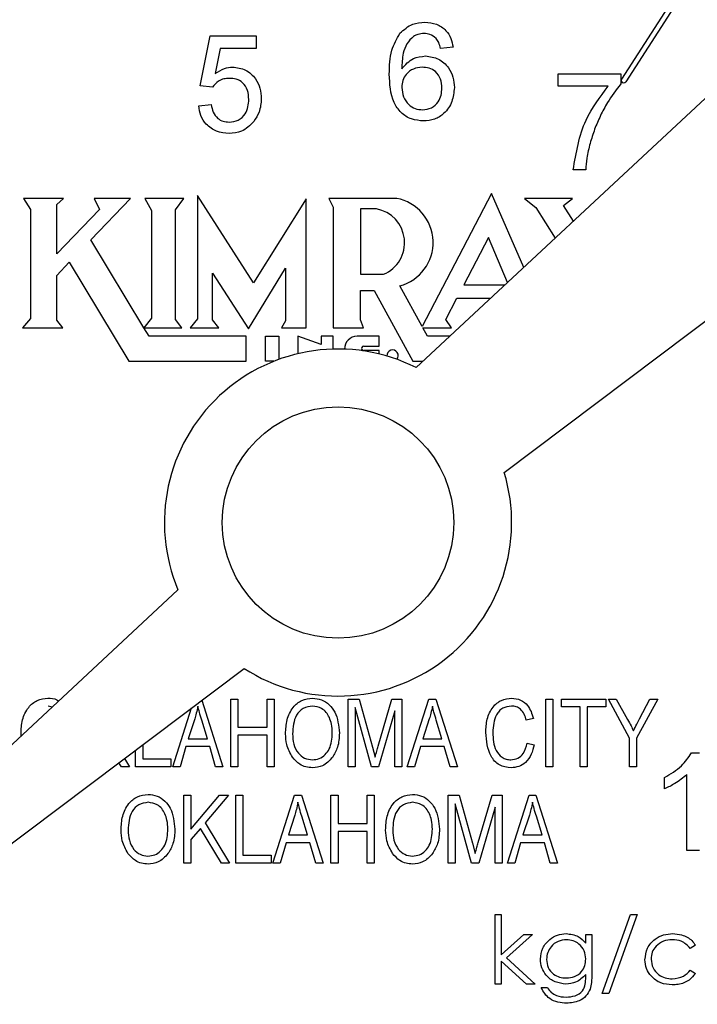
# Model space of a CAD drawing. Units: inches. Extents: x 0.5 to 30.5, y 0.5 to 21.
# Drawn here: x 12.9 to 13.1, y 9.9 to 10.1 of the extents above; entities that cross this region are included whole.
import ezdxf

# ---------------------------------------------------------------- set-up
doc = ezdxf.new("R2010")
doc.units = ezdxf.units.IN
doc.header["$MEASUREMENT"] = 0

msp = doc.modelspace()

# ---------------------------------------------------------------- linework, layer by layer
at = {"color": 7, "linetype": 'Continuous', "lineweight": 30}
for p, q in [((13.0472987417, 10.1434676994), (13.031662789, 10.1192433392)), ((13.0484189687, 10.1427445433), (13.0327831138, 10.1185205742)), ((12.9178533126, 10.1173977072), (12.9205541969, 10.1309018356)), ((12.9205541969, 10.1309018356), (12.9330456526, 10.1309018356)), ((12.9330456526, 10.1309018356), (12.9330456526, 10.1275258035)), ((12.9233130628, 10.1275258035), (12.9219731317, 10.1207049046)), ((12.9330456526, 10.1275258035), (12.9233130628, 10.1275258035)), ((12.9861849143, 10.12782852), (12.9828088822, 10.1274909951)), ((13.0656335254, 10.124628877), (12.9762531535, 10.041280151)), ((13.0145639998, 10.1206806559), (13.0314443559, 10.1206806559)), ((13.0145639998, 10.1173046238), (13.0145639998, 10.1206806559)), ((13.0314443559, 10.1206806559), (13.0314443559, 10.1179479942)), ((12.9212293447, 10.1170597911), (12.9178533126, 10.1173977072)), ((13.0280683238, 10.1173046238), (13.0145639998, 10.1173046238)), ((12.9175156898, 10.1119957429), (12.9208917219, 10.1123332679)), ((13.0219914073, 10.094684974), (13.0186152775, 10.094684974)), ((12.9965905008, 10.0883607804), (12.9778038911, 10.0524212134)), ((13.0052759027, 10.0683443361), (12.9965905008, 10.0883607804)), ((12.9999968437, 10.012983589), (13.1010955513, 10.0891668511)), ((12.8702241561, 10.0870036405), (12.8720766325, 10.084014804)), ((12.8810011961, 10.0870036405), (12.8702241561, 10.0870036405)), ((12.8791627018, 10.0853699883), (12.8810011961, 10.0870036405)), ((12.8884044528, 10.0758320718), (12.8991143202, 10.0870036405)), ((12.8892416164, 10.0870036405), (12.8906922308, 10.0840374881)), ((12.8991143202, 10.0870036405), (12.8892416164, 10.0870036405)), ((12.9029351382, 10.0870036405), (12.9047931879, 10.0836952699)), ((12.9134478879, 10.0870036405), (12.9029351382, 10.0870036405)), ((12.9112761708, 10.0839447959), (12.9134478879, 10.0870036405)), ((12.9171561651, 10.0877420498), (12.9171561651, 10.0544326746)), ((12.9323385319, 10.0641989973), (12.9171561651, 10.0877420498)), ((12.9465558432, 10.0869148593), (12.9323385319, 10.0641989973)), ((12.9465558432, 10.0520371467), (12.9465558432, 10.0869148593)), ((12.9526439062, 10.0870036405), (12.9537926841, 10.0846523077)), ((12.9709608946, 10.0870036405), (12.9526439062, 10.0870036405)), ((13.0054737048, 10.0870036405), (13.0085553314, 10.0845678287)), ((13.018442115, 10.0870036405), (13.0054737048, 10.0870036405)), ((13.0160191119, 10.0850488898), (13.018442115, 10.0870036405)), ((12.8720766325, 10.084014804), (12.8720766325, 10.0545902905)), ((12.8791627018, 10.0720105693), (12.8791627018, 10.0853699883)), ((12.8906922308, 10.0840374881), (12.8791627018, 10.0720105693)), ((12.9047931879, 10.0836952699), (12.9047931879, 10.0546333123)), ((12.9112761708, 10.0542539389), (12.9112761708, 10.0839447959)), ((12.9537926841, 10.0846523077), (12.9537926841, 10.0520371467)), ((12.9654611537, 10.0841399581), (12.9611802965, 10.0841399581)), ((12.9611802965, 10.0841399581), (12.9611802965, 10.0665061351)), ((13.0085553314, 10.0845678287), (13.0137549958, 10.0762513381)), ((13.0186598636, 10.0808249386), (13.0160191119, 10.0850488898)), ((12.9027152386, 10.0520641331), (12.8884044528, 10.0758320718)), ((12.9957832568, 10.0764797443), (12.9890728454, 10.0636424526)), ((13.0009025487, 10.0642662676), (12.9957832568, 10.0764797443)), ((12.8791627018, 10.0661916854), (12.8825641558, 10.0697398044)), ((12.8825641558, 10.0697398044), (12.8986679698, 10.0429939801)), ((12.9309681922, 10.0517567233), (12.9409773921, 10.068186329)), ((12.9409773921, 10.068186329), (12.9409773921, 10.0539383158)), ((12.8791627018, 10.0541330869), (12.8791627018, 10.0661916854)), ((12.9212269003, 10.06675879), (12.9309681922, 10.0517567233)), ((12.9212269003, 10.0542304725), (12.9212269003, 10.06675879)), ((12.9611802965, 10.0665061351), (12.9673836382, 10.0665061351)), ((12.9611802965, 10.0541991839), (12.9611802965, 10.0621351278)), ((12.9611802965, 10.0621351278), (12.9648351876, 10.0621351278)), ((12.9648351876, 10.0621351278), (12.9753235909, 10.0429939801)), ((12.9778038911, 10.0524212134), (12.971807836, 10.0633639847)), ((12.9890728454, 10.0636424526), (13.0002337565, 10.0636424526)), ((12.9841955506, 10.0543118226), (12.9871820406, 10.0600251078)), ((12.9871820406, 10.0600251078), (12.9963547613, 10.0600251078)), ((12.8720766325, 10.0545902905), (12.8699257418, 10.0520371467)), ((12.8807893141, 10.0520371467), (12.8791627018, 10.0541330869)), ((12.9047931879, 10.0546333123), (12.9027152386, 10.0520641331)), ((12.9129284006, 10.0520371467), (12.9112761708, 10.0542539389)), ((12.9171561651, 10.0544326746), (12.915212072, 10.0520371467)), ((12.9228928188, 10.0520371467), (12.9212269003, 10.0542304725)), ((12.9409773921, 10.0539383158), (12.9398248988, 10.0520371467)), ((12.9620364288, 10.0520371467), (12.9611802965, 10.0541991839)), ((12.9857571415, 10.0520371467), (12.9841955506, 10.0543118226)), ((12.8699257418, 10.0520371467), (12.8807893141, 10.0520371467)), ((12.9027314695, 10.0520371467), (12.9129284006, 10.0520371467)), ((12.904092716, 10.0497761595), (12.9027314695, 10.0520371467)), ((12.915212072, 10.0520371467), (12.9228928188, 10.0520371467)), ((12.9398248988, 10.0520371467), (12.9465558432, 10.0520371467)), ((12.9537926841, 10.0520371467), (12.9620364288, 10.0520371467)), ((12.9792531366, 10.0497761595), (12.9780144043, 10.0520371467)), ((12.9780144043, 10.0520371467), (12.9857571415, 10.0520371467)), ((12.9302729024, 10.0497761595), (12.904092716, 10.0497761595)), ((12.9302729024, 10.0429939801), (12.9302729024, 10.0497761595)), ((12.9355636947, 10.0429939801), (12.9355636947, 10.0497761595)), ((12.9355636947, 10.0497761595), (12.9391728263, 10.0497761595)), ((12.9391728263, 10.0497761595), (12.9391728263, 10.0435168896)), ((12.9442256301, 10.0497761595), (12.9442256301, 10.0450296899)), ((12.9505292907, 10.0475085235), (12.9442256301, 10.0497761595)), ((12.9505292907, 10.0497761595), (12.9505292907, 10.0475085235)), ((12.9537926841, 10.0497761595), (12.9505292907, 10.0497761595)), ((12.9537926841, 10.0462945286), (12.9537926841, 10.0497761595)), ((12.9662510913, 10.0497761595), (12.9602634449, 10.0497761595)), ((12.9662510913, 10.0470403689), (12.9662510913, 10.0497761595)), ((12.9853641771, 10.0497761595), (12.9792531366, 10.0497761595)), ((12.9662510913, 10.0458678313), (12.9620325178, 10.0458678313)), ((12.9620545175, 10.0470403689), (12.9662510913, 10.0470403689)), ((12.9662510913, 10.0449729794), (12.9662510913, 10.0458678313)), ((12.8986679698, 10.0429939801), (12.9302729024, 10.0429939801)), ((12.9377955444, 10.0429939801), (12.9355636947, 10.0429939801)), ((12.9753235909, 10.0429939801), (12.9780910612, 10.0429939801)), ((12.9119077102, 9.9812769686), (12.7181583928, 9.8006029313)), ((12.7181583928, 9.8006029313), (12.929732002, 9.9600351873)), ((12.8779011874, 9.9495652638), (12.8768142044, 9.9498671981)), ((12.9183024007, 9.9514222379), (12.9240501032, 9.9334383745)), ((12.9261928785, 9.9334383745), (12.9261928785, 9.9517718872)), ((12.9261928785, 9.9517718872), (12.9280976653, 9.9517718872)), ((12.9280976653, 9.9517718872), (12.9280976653, 9.9441527397)), ((12.9359548012, 9.9517718872), (12.9378595881, 9.9517718872)), ((12.9359548012, 9.9441527397), (12.9359548012, 9.9517718872)), ((12.9378595881, 9.9517718872), (12.9378595881, 9.9334383745)), ((12.957859606, 9.9334383745), (12.957859606, 9.9517718872)), ((12.957859606, 9.9517718872), (12.9608394471, 9.9517718872)), ((12.9608394471, 9.9517718872), (12.9644072192, 9.9387918416)), ((12.9659511125, 9.9390151635), (12.9696861805, 9.9517718872)), ((12.9696861805, 9.9517718872), (12.9723833493, 9.9517718872)), ((12.9723833493, 9.9517718872), (12.9723833493, 9.9334383745)), ((12.9738119639, 9.9334383745), (12.9796676118, 9.9517718872)), ((12.9796676118, 9.9517718872), (12.9815239993, 9.9517718872)), ((12.9815239993, 9.9517718872), (12.9873833627, 9.9334383745)), ((13.0111929543, 9.9517718872), (13.0130976434, 9.9517718872)), ((13.0111929543, 9.9334383745), (13.0111929543, 9.9517718872)), ((13.0130976434, 9.9517718872), (13.0130976434, 9.9334383745)), ((13.0154786026, 9.9496290142), (13.0154786026, 9.9517718872)), ((13.0154786026, 9.9517718872), (13.0273833984, 9.9517718872)), ((13.0273833984, 9.9517718872), (13.0273833984, 9.9496290142)), ((13.0338119197, 9.9412065337), (13.0280976568, 9.9517718872)), ((13.0280976568, 9.9517718872), (13.0302330988, 9.9517718872)), ((13.0302330988, 9.9517718872), (13.0333023078, 9.9462400755)), ((13.0414309694, 9.9517718872), (13.0357167066, 9.9412065337)), ((13.0364830799, 9.946377354), (13.0392993407, 9.9517718872)), ((13.0392993407, 9.9517718872), (13.0414309694, 9.9517718872)), ((12.9104786067, 9.9334383745), (12.9155633835, 9.9493583684)), ((12.9597643929, 9.9494393275), (12.9597643929, 9.9334383745)), ((12.9641281647, 9.9334383745), (12.9597643929, 9.9494393275)), ((12.9704786602, 9.9485726353), (12.9660776355, 9.9334383745)), ((12.9704786602, 9.9334383745), (12.9704786602, 9.9485726353)), ((13.020478607, 9.9496290142), (13.0154786026, 9.9496290142)), ((13.020478607, 9.9334383745), (13.020478607, 9.9496290142)), ((13.0223833939, 9.9496290142), (13.0223833939, 9.9334383745)), ((13.0273833984, 9.9496290142), (13.0223833939, 9.9496290142)), ((12.9164123781, 9.9463926071), (12.9146862292, 9.9410575221)), ((12.9198387652, 9.9410575221), (12.9183060185, 9.946094975)), ((12.9797457354, 9.9463926071), (12.9780195864, 9.9410575221)), ((12.9831721225, 9.9410575221), (12.9816393757, 9.946094975)), ((13.0078595528, 9.9465337966), (13.0059548637, 9.9460574288)), ((12.8695883146, 9.9418135311), (12.8695262264, 9.942363427)), ((12.9280976653, 9.9441527397), (12.9359548012, 9.9441527397)), ((12.9359548012, 9.9420098666), (12.9280976653, 9.9420098666)), ((12.9280976653, 9.9420098666), (12.9280976653, 9.9334383745)), ((12.9359548012, 9.9334383745), (12.9359548012, 9.9420098666)), ((12.9023833846, 9.9394262165), (12.9023833846, 9.9355812476)), ((12.9146862292, 9.9410575221), (12.9198387652, 9.9410575221)), ((12.9780195864, 9.9410575221), (12.9831721225, 9.9410575221)), ((13.0061929499, 9.9398669936), (13.008097639, 9.9393910169)), ((13.0338119197, 9.9334383745), (13.0338119197, 9.9412065337)), ((13.0357167066, 9.9412065337), (13.0357167066, 9.9334383745)), ((12.9004785977, 9.9334383745), (12.9004785977, 9.9379912464)), ((12.9140612408, 9.9389146491), (12.9124615171, 9.9334383745)), ((12.920467469, 9.9389146491), (12.9140612408, 9.9389146491)), ((12.9220709083, 9.9334383745), (12.920467469, 9.9389146491)), ((12.9644072192, 9.9387918416), (12.9651214776, 9.9360763885)), ((12.9773945981, 9.9389146491), (12.9757948743, 9.9334383745)), ((12.9838008263, 9.9389146491), (12.9773945981, 9.9389146491)), ((12.9854042656, 9.9334383745), (12.9838008263, 9.9389146491)), ((13.0505134423, 9.9371929978), (13.0526868216, 9.9371929978)), ((12.8966244378, 9.9334383745), (12.8959382413, 9.9345694548)), ((12.8974399928, 9.9357013173), (12.8988119948, 9.9334383745)), ((12.9023833846, 9.9355812476), (12.9100024344, 9.9355812476)), ((12.9100024344, 9.9355812476), (12.9100024344, 9.9334383745)), ((12.8988119948, 9.9334383745), (12.8966244378, 9.9334383745)), ((12.9100024344, 9.9334383745), (12.9004785977, 9.9334383745)), ((12.9124615171, 9.9334383745), (12.9104786067, 9.9334383745)), ((12.9240501032, 9.9334383745), (12.9220709083, 9.9334383745)), ((12.9280976653, 9.9334383745), (12.9261928785, 9.9334383745)), ((12.9378595881, 9.9334383745), (12.9359548012, 9.9334383745)), ((12.9597643929, 9.9334383745), (12.957859606, 9.9334383745)), ((12.9660776355, 9.9334383745), (12.9641281647, 9.9334383745)), ((12.9723833493, 9.9334383745), (12.9704786602, 9.9334383745)), ((12.9757948743, 9.9334383745), (12.9738119639, 9.9334383745)), ((12.9873833627, 9.9334383745), (12.9854042656, 9.9334383745)), ((13.0130976434, 9.9334383745), (13.0111929543, 9.9334383745)), ((13.0223833939, 9.9334383745), (13.020478607, 9.9334383745)), ((13.0357167066, 9.9334383745), (13.0338119197, 9.9334383745)), ((13.0493107895, 9.9108597909), (13.0493107895, 9.9313795894)), ((13.0432337753, 9.9274974654), (13.0432337753, 9.9306095006)), ((12.9134548301, 9.9257719031), (12.9153596169, 9.9257719031)), ((12.9134548301, 9.9074383905), (12.9134548301, 9.9257719031)), ((12.9153596169, 9.9257719031), (12.9153596169, 9.9166387819)), ((12.9153596169, 9.9166387819), (12.9231349138, 9.9257719031)), ((12.9255604591, 9.9257719031), (12.9192286389, 9.9183350112)), ((12.9231349138, 9.9257719031), (12.9255604591, 9.9257719031)), ((12.9275024011, 9.9074383905), (12.9275024011, 9.9257719031)), ((12.9275024011, 9.9257719031), (12.929407188, 9.9257719031)), ((12.929407188, 9.9257719031), (12.929407188, 9.9095812635)), ((12.93750241, 9.9074383905), (12.9433580579, 9.9257719031)), ((12.9433580579, 9.9257719031), (12.9452145432, 9.9257719031)), ((12.9452145432, 9.9257719031), (12.9510739066, 9.9074383905)), ((12.9532166818, 9.9074383905), (12.9532166818, 9.9257719031)), ((12.9532166818, 9.9257719031), (12.9551214687, 9.9257719031)), ((12.9551214687, 9.9257719031), (12.9551214687, 9.9181527556)), ((12.9629786046, 9.9257719031), (12.9648833915, 9.9257719031)), ((12.9629786046, 9.9181527556), (12.9629786046, 9.9257719031)), ((12.9648833915, 9.9257719031), (12.9648833915, 9.9074383905)), ((12.9848834094, 9.9257719031), (12.9878633483, 9.9257719031)), ((12.9848834094, 9.9074383905), (12.9848834094, 9.9257719031)), ((12.991151968, 9.9074383905), (12.9867881962, 9.9234393434)), ((12.9867881962, 9.9234393434), (12.9867881962, 9.9074383905)), ((12.9878633483, 9.9257719031), (12.9914310226, 9.9127918575)), ((12.9929749159, 9.9130151794), (12.9967099838, 9.9257719031)), ((12.9967099838, 9.9257719031), (12.9994072505, 9.9257719031)), ((12.9994072505, 9.9257719031), (12.9994072505, 9.9074383905)), ((13.0008357673, 9.9074383905), (13.0066914152, 9.9257719031)), ((13.0066914152, 9.9257719031), (13.0085478026, 9.9257719031)), ((13.0085478026, 9.9257719031), (13.0144071661, 9.9074383905)), ((12.9975024636, 9.9225726512), (12.9931014389, 9.9074383905)), ((12.9975024636, 9.9074383905), (12.9975024636, 9.9225726512)), ((12.9192286389, 9.9183350112), (12.9258357981, 9.9074383905)), ((12.9434361815, 9.9203922319), (12.9417100325, 9.915057538)), ((12.9468625686, 9.915057538), (12.9453298218, 9.9200949909)), ((12.9551214687, 9.9181527556), (12.9629786046, 9.9181527556)), ((13.0067695387, 9.9203922319), (13.0050433898, 9.915057538)), ((13.0101959258, 9.915057538), (13.0086631791, 9.9200949909)), ((12.9179488404, 9.9168319886), (12.9153596169, 9.9137926993)), ((12.9236482412, 9.9074383905), (12.9179488404, 9.9168319886)), ((12.9629786046, 9.9160098825), (12.9551214687, 9.9160098825)), ((12.9551214687, 9.9160098825), (12.9551214687, 9.9074383905)), ((12.9629786046, 9.9074383905), (12.9629786046, 9.9160098825)), ((12.9153596169, 9.9137926993), (12.9153596169, 9.9074383905)), ((12.9410850442, 9.912914665), (12.9394853205, 9.9074383905)), ((12.9474912724, 9.912914665), (12.9410850442, 9.912914665)), ((12.9417100325, 9.915057538), (12.9468625686, 9.915057538)), ((12.9490947117, 9.9074383905), (12.9474912724, 9.912914665)), ((12.9914310226, 9.9127918575), (12.992145281, 9.9100760133)), ((13.0044184015, 9.912914665), (13.0028186777, 9.9074383905)), ((13.0108246297, 9.912914665), (13.0044184015, 9.912914665)), ((13.0050433898, 9.915057538), (13.0101959258, 9.915057538)), ((13.0124280689, 9.9074383905), (13.0108246297, 9.912914665)), ((13.0526868216, 9.9108597909), (13.0493107895, 9.9108597909)), ((12.9153596169, 9.9074383905), (12.9134548301, 9.9074383905)), ((12.9258357981, 9.9074383905), (12.9236482412, 9.9074383905)), ((12.9370262378, 9.9074383905), (12.9275024011, 9.9074383905)), ((12.929407188, 9.9095812635), (12.9370262378, 9.9095812635)), ((12.9370262378, 9.9095812635), (12.9370262378, 9.9074383905)), ((12.9394853205, 9.9074383905), (12.93750241, 9.9074383905)), ((12.9510739066, 9.9074383905), (12.9490947117, 9.9074383905)), ((12.9551214687, 9.9074383905), (12.9532166818, 9.9074383905)), ((12.9648833915, 9.9074383905), (12.9629786046, 9.9074383905)), ((12.9867881962, 9.9074383905), (12.9848834094, 9.9074383905)), ((12.9931014389, 9.9074383905), (12.991151968, 9.9074383905)), ((12.9994072505, 9.9074383905), (12.9975024636, 9.9074383905)), ((13.0028186777, 9.9074383905), (13.0008357673, 9.9074383905)), ((13.0144071661, 9.9074383905), (13.0124280689, 9.9074383905)), ((12.9975466586, 9.8935752262), (12.9991920441, 9.8935752262)), ((12.9975466586, 9.8747719945), (12.9975466586, 9.8935752262)), ((12.9991920441, 9.8935752262), (12.9991920441, 9.8827044184)), ((13.0264569646, 9.8721863888), (13.0341251961, 9.8935752262)), ((13.0358586783, 9.8935752262), (13.0281904468, 9.8721863888)), ((13.0341251961, 9.8935752262), (13.0358586783, 9.8935752262)), ((12.9991920441, 9.8827044184), (13.0052884181, 9.8881693508)), ((13.0076535374, 9.8881693508), (13.0005801791, 9.8818232552)), ((13.0052884181, 9.8881693508), (13.0076535374, 9.8881693508)), ((13.021991114, 9.8881693508), (13.0236364017, 9.8881693508)), ((13.021991114, 9.8858262312), (13.021991114, 9.8881693508)), ((13.0236364017, 9.8881693508), (13.0236364017, 9.8775371181)), ((13.0516064875, 9.8852642111), (13.0502293034, 9.8844084698)), ((13.005997201, 9.8747719945), (12.9991920441, 9.8809456121)), ((12.9991920441, 9.8809456121), (12.9991920441, 9.8747719945)), ((13.0005801791, 9.8818232552), (13.0083587026, 9.8747719945)), ((13.0502293034, 9.8785324844), (13.0516064875, 9.8776290281)), ((13.021991114, 9.876645004), (13.021991114, 9.8773388271)), ((12.9991920441, 9.8747719945), (12.9975466586, 9.8747719945)), ((13.0083587026, 9.8747719945), (13.005997201, 9.8747719945)), ((13.0100039903, 9.8738317742), (13.0116492779, 9.8738317742)), ((13.0281904468, 9.8721863888), (13.0264569646, 9.8721863888))]:
    msp.add_line(p, q, dxfattribs=at)
for radius in [0.3483333333333345, 0.3436666666666657, 0.3230000000000004, 0.03125]:
    msp.add_circle((12.9551214885, 9.999438547), radius, dxfattribs=at)
at = {"color": 8, "linetype": 'Continuous', "lineweight": 0}
for radius in [0.3386666666666667, 0.3279999999999994]:
    msp.add_circle((12.9551214885, 9.999438547), radius, dxfattribs=at)
at = {"color": 7, "linetype": 'Continuous', "lineweight": 30}
for centre, radius, start, end in [((12.9551214885, 9.999438547), 0.1819999999999999, 315, 217.896683297), ((12.9551214885, 9.999438547), 0.1723333333333333, 321.3202759786, 217.6095989057), ((13.0322229483, 10.1188819479), 0.0006666666666696, 147.1589977217, 327.1589977218), ((12.9686456086, 10.0750857476), 0.0121408188119613, 285.0974393473, 79.0063970506), ((12.9638519332, 10.0750428649), 0.0092384835486132, 292.4748296958, 79.9686571708), ((12.9602634517, 10.0463851635), 0.0033911626875515, 90, 181.7639205289), ((12.9551214885, 9.999438547), 0.0468750000000006, 63.2044318257, 202.7955681744), ((12.9620324976, 10.0464542136), 0.0005864991456104, 87.8463411018, 270), ((12.969850815, 10.0445403664), 0.0015336466942356, 319.1916834182, 184.6363706151), ((12.9551214885, 9.999438547), 0.0468750000000016, 237.2044318257, 16.7955681744)]:
    msp.add_arc(centre, radius, start, end, dxfattribs=at)
for points, knots in [([(12.97183668007017, 10.13158979214512), (12.97291863340421, 10.13256885544342), (12.97485634011124, 10.13432229291622), (12.9774417585159, 10.13450145884613), (12.97858356212961, 10.1345805842619)], [0, 0, 0, 0, 0.5583679563640838, 1, 1, 1, 1]), ([(12.97858356212961, 10.1345805842619), (12.97963902246724, 10.13449464519312), (12.98174649538179, 10.13432304778364), (12.98425080686214, 10.13258911833706), (12.98572104773073, 10.13026985608665), (12.98603018209876, 10.12864287777784), (12.98618491431814, 10.1278285200401)], [0, 0, 0, 0, 0.2800544284978982, 0.5591940327935182, 0.779361686453424, 1, 1, 1, 1]), ([(12.96896703322057, 10.12057505716606), (12.96900175888976, 10.12277834823834), (12.96906361639327, 10.12670311307125), (12.97099120457754, 10.13009989942045), (12.97183668007017, 10.13158979214512)], [0, 0, 0, 0, 0.5613816791779641, 0.9999999999999999, 0.9999999999999999, 0.9999999999999999, 0.9999999999999999]), ([(12.97548707345607, 10.13076142838112), (12.9748452871704, 10.13012124302278), (12.97356067556882, 10.12883983586771), (12.97246162737518, 10.12572886468901), (12.97238806388042, 10.123411752769), (12.97234306533147, 10.12199438299211)], [0, 0, 0, 0, 0.2793705016614115, 0.5591932946954127, 1, 1, 1, 1]), ([(12.97836200024467, 10.13154207714078), (12.97779548788267, 10.13150054386648), (12.97678342168329, 10.13142634526839), (12.97588333099414, 10.13096467494963), (12.97548707345607, 10.13076142838112)], [0, 0, 0, 0, 0.5597582078623795, 1, 1, 1, 1]), ([(12.98159029184005, 10.1301915860751), (12.98106078110435, 10.13062827188947), (12.98011355287136, 10.13140944799114), (12.97889803194421, 10.1315014883355), (12.97836200024467, 10.13154207714078)], [0, 0, 0, 0, 0.5590107191321101, 1, 1, 1, 1]), ([(12.98280888220724, 10.12749099505033), (12.98267188148191, 10.12803818284092), (12.98242747157901, 10.12901436829136), (12.98184587998814, 10.12983218545986), (12.98159029184005, 10.1301915860751)], [0, 0, 0, 0, 0.5605367200941972, 1, 1, 1, 1]), ([(12.97234306533147, 10.12199438299211), (12.97330820689305, 10.12308975632218), (12.97503593848669, 10.12505062007993), (12.97760696105804, 10.12533815159555), (12.97874176474648, 10.12546506289852)], [0, 0, 0, 0, 0.5586177651294928, 1, 1, 1, 1]), ([(12.97874176474648, 10.12546506289852), (12.9799500059085, 10.1253035432426), (12.98236872590085, 10.12498020479562), (12.98494550233861, 10.12258643897851), (12.98633635183376, 10.1197698548538), (12.98646042968831, 10.11787023967923), (12.98652253708456, 10.11691938384115)], [0, 0, 0, 0, 0.2791425624480573, 0.5588020982316382, 0.7791575860937089, 1, 1, 1, 1]), ([(12.92197313165369, 10.12070490455494), (12.92277213882274, 10.12125311153556), (12.92419910453927, 10.12223216729026), (12.9259135199305, 10.1223915961926), (12.92666797519623, 10.12246175537076)], [0, 0, 0, 0, 0.5599343837022097, 1, 1, 1, 1]), ([(12.92666797519623, 10.12246175537076), (12.92787342931572, 10.12230502919638), (12.9302862947901, 10.12199132237917), (12.93283628486892, 10.11958350050337), (12.9342122387973, 10.11677647255606), (12.9343347352408, 10.11488426476275), (12.9343960459209, 10.11393719606942)], [0, 0, 0, 0, 0.2791791141113352, 0.5588115173477957, 0.779180806010501, 0.9999999999999999, 0.9999999999999999, 0.9999999999999999, 0.9999999999999999]), ([(12.97819841991214, 10.10790985236447), (12.97708903018356, 10.10800834501758), (12.97487188181349, 10.10820518551438), (12.97199043027813, 10.11006185534503), (12.96921577397199, 10.11411947582918), (12.96906962870526, 10.11791239134853), (12.96896703322057, 10.12057505716606)], [0, 0, 0, 0, 0.1869155451578727, 0.3735562765851168, 0.5602300445586483, 1, 1, 1, 1]), ([(12.97780809553231, 10.12242694688398), (12.97699937820703, 10.122339754576), (12.97538236743045, 10.12216541566024), (12.97353780037549, 10.12073028117381), (12.97247823547434, 10.11889706161402), (12.9723881571788, 10.11762499574678), (12.97234306533147, 10.11698821860152)], [0, 0, 0, 0, 0.2797476829927265, 0.5593487414953061, 0.7794165713627076, 1, 1, 1, 1]), ([(12.98314650497366, 10.11681417616763), (12.98308823263913, 10.11763709593504), (12.98297200308574, 10.11927848541816), (12.98163072838025, 10.12125045205398), (12.97974323356459, 10.12229994827211), (12.97845386201567, 10.12238456673041), (12.97780809553231, 10.12242694688398)], [0, 0, 0, 0, 0.2804360905622575, 0.5593556844380226, 0.7793085086194158, 1, 1, 1, 1]), ([(12.92573430598206, 10.11942324824963), (12.9252371300959, 10.11939843454979), (12.92424398466962, 10.11934886735799), (12.92255858794196, 10.11865796463921), (12.92173311811602, 10.11766548713363), (12.92122934469042, 10.11705979110804)], [0, 0, 0, 0, 0.2809174882385125, 0.5611533591520926, 1, 1, 1, 1]), ([(12.93101991603335, 10.1137365583872), (12.93096667844933, 10.11456342120591), (12.9308605341714, 10.1162120076032), (12.92961203927673, 10.11827505215852), (12.92768153084778, 10.11930797389097), (12.92638439018162, 10.11938476371684), (12.92573430598206, 10.11942324824963)], [0, 0, 0, 0, 0.2806770418118267, 0.5596095781441691, 0.7792908183718902, 1, 1, 1, 1]), ([(13.03144435592165, 10.11794799418078), (13.03019726809714, 10.11629674470354), (13.02814224468124, 10.11357572035024), (13.02594001608608, 10.10936612211548), (13.02432481383979, 10.1056859228823), (13.02354638842453, 10.10312392928988), (13.02315719832227, 10.10184300689363)], [0, 0, 0, 0, 0.3397250081784007, 0.55981850921024, 0.779922037419661, 1, 1, 1, 1]), ([(12.97234306533147, 10.11698821860152), (12.97244189285255, 10.11613123844544), (12.97263941108126, 10.11441846450726), (12.97399693224417, 10.11235164488057), (12.97590781734935, 10.11112169614134), (12.9772621709465, 10.1110059145918), (12.9779399962308, 10.11094796837901)], [0, 0, 0, 0, 0.2800837848983224, 0.5597798313907081, 0.7796791313814189, 0.9999999999999999, 0.9999999999999999, 0.9999999999999999, 0.9999999999999999]), ([(12.9779399962308, 10.11094796837901), (12.97877034985191, 10.11104234162947), (12.98042979841075, 10.11123094507562), (12.98219565949027, 10.11289498451453), (12.98303925279013, 10.11486706924732), (12.98311072050806, 10.1161645280364), (12.98314650497366, 10.11681417616763)], [0, 0, 0, 0, 0.279480244827252, 0.558536842273337, 0.7789558189921085, 1, 1, 1, 1]), ([(12.98652253708456, 10.11691938384115), (12.98639037892299, 10.11563749574577), (12.98612640481529, 10.1130770389253), (12.98408920536726, 10.10999005685871), (12.9812270162084, 10.1081799122963), (12.97920828918641, 10.10799990240769), (12.97819841991214, 10.10790985236447)], [0, 0, 0, 0, 0.280235041756751, 0.5597444321288688, 0.779761916307362, 1, 1, 1, 1]), ([(13.01861527745759, 10.09468497402828), (13.01939312646391, 10.09933622656369), (13.02078383957197, 10.10765218225352), (13.02584010976049, 10.11435208728679), (13.02806832381075, 10.11730462383527)], [0, 0, 0, 0, 0.5593166569051077, 0.9999999999999999, 0.9999999999999999, 0.9999999999999999, 0.9999999999999999]), ([(12.920891721924, 10.11233326793147), (12.92103185974881, 10.11164649463771), (12.92131140805721, 10.11027651253057), (12.92244517137795, 10.10861148284483), (12.92406735830316, 10.10771981479589), (12.92516755185889, 10.10764473270079), (12.92571846616504, 10.10760713586148)], [0, 0, 0, 0, 0.2806864877413852, 0.5599161607086612, 0.7796310642728617, 1, 1, 1, 1]), ([(12.92571846616504, 10.10760713586148), (12.92658243808131, 10.1076969974956), (12.92830786223601, 10.1078764586924), (12.93009085456543, 10.10966491386904), (12.93091145093568, 10.1117205145351), (12.93098373589212, 10.11306407707422), (12.93101991603335, 10.1137365583872)], [0, 0, 0, 0, 0.2795380755957452, 0.5582609095352545, 0.7789002931346916, 1, 1, 1, 1]), ([(12.9343960459209, 10.11393719606942), (12.93430367199455, 10.11268651467377), (12.93413864287079, 10.1104521303298), (12.93291825226542, 10.10858649958573), (12.93238096697704, 10.10776514292506)], [0, 0, 0, 0, 0.5597431789354727, 1, 1, 1, 1]), ([(12.92569734640902, 10.10456862874035), (12.92454538261127, 10.10466335227983), (12.92224512618734, 10.10485249748613), (12.91954496349578, 10.10678402975425), (12.91794711230654, 10.10931810466464), (12.91765958126231, 10.11110267580219), (12.9175156898131, 10.1119957429417)], [0, 0, 0, 0, 0.2800711391350171, 0.5592497248751755, 0.7794318314597678, 1, 1, 1, 1]), ([(12.93238096697704, 10.10776514292506), (12.93133452628299, 10.10672410470077), (12.92946078448505, 10.10486003648821), (12.92685004800906, 10.10465788387633), (12.92569734640902, 10.10456862874035)], [0, 0, 0, 0, 0.5584764641532982, 1, 1, 1, 1]), ([(13.02315719832227, 10.10184300689363), (13.02284047862551, 10.10052253747011), (13.0222748322061, 10.09816424144681), (13.02207801960636, 10.09574820898044), (13.02199140734514, 10.09468497402828)], [0, 0, 0, 0, 0.5599252216355513, 1, 1, 1, 1]), ([(12.8695262264137, 9.942363426993127), (12.86958561066731, 9.943633250438861), (12.86970405807469, 9.946166031199079), (12.87124054343459, 9.949431361803462), (12.87380409811349, 9.951643425148688), (12.87580134831471, 9.951887907284725), (12.87679934239404, 9.952010071109827)], [0, 0, 0, 0, 0.2810906530949418, 0.5606614056698918, 0.7804695096805694, 1, 1, 1, 1]), ([(12.87679934239404, 9.952010071109827), (12.87765538767931, 9.951976646336307), (12.87870840497475, 9.951935530678972), (12.8795474389935, 9.951355516602755), (12.87970438439031, 9.951247022146857)], [0, 0, 0, 0, 0.8129451329775259, 0.9999999999999999, 0.9999999999999999, 0.9999999999999999, 0.9999999999999999]), ([(12.91726430605044, 9.949863287020772), (12.91713729569784, 9.949207419170715), (12.91691049435501, 9.948036241341057), (12.91656457860358, 9.946894823089586), (12.91641237811421, 9.946392607114364)], [0, 0, 0, 0, 0.5600070573813629, 1, 1, 1, 1]), ([(12.91830601846094, 9.946094974997079), (12.9180949343485, 9.946793802365997), (12.91771798418609, 9.948041755550058), (12.91740293455601, 9.949306689367521), (12.91726430605044, 9.949863287020772)], [0, 0, 0, 0, 0.5599788340180499, 1, 1, 1, 1]), ([(12.9409548057091, 9.942363426993127), (12.94101418996271, 9.943633250438861), (12.9411326373701, 9.946166031199079), (12.94266912272999, 9.949431361803462), (12.94523267740889, 9.951643425148688), (12.94722992761011, 9.951887907284725), (12.94822792168945, 9.952010071109827)], [0, 0, 0, 0, 0.2810906530949418, 0.5606614056698918, 0.7804695096805694, 1, 1, 1, 1]), ([(12.94824278373998, 9.949867198086702), (12.94736989000923, 9.949743795038358), (12.94562272277246, 9.949496793879582), (12.94310624811558, 9.946770911000657), (12.94295822853208, 9.944108113544448), (12.94285959259373, 9.942333702892059)], [0, 0, 0, 0, 0.2498701898344744, 0.5001353472350931, 1, 1, 1, 1]), ([(12.94822792168945, 9.952010071109827), (12.9490573438933, 9.951922716683846), (12.95071649830769, 9.951747975182101), (12.952836752545, 9.950318638895943), (12.9550201254542, 9.947385173966268), (12.95528970777917, 9.944563995497912), (12.95547864681734, 9.94258674885774)], [0, 0, 0, 0, 0.186972282071219, 0.3740144473192465, 0.5612727643006953, 1, 1, 1, 1]), ([(12.95277776246263, 9.94678684256012), (12.95251941045675, 9.947263118806761), (12.95200270737265, 9.948215669589882), (12.95047868250247, 9.949500348535834), (12.94908913581151, 9.949728334967082), (12.94824278373998, 9.949867198086702)], [0, 0, 0, 0, 0.2810495221455306, 0.5620980351281134, 1, 1, 1, 1]), ([(12.98059766330698, 9.949863287020772), (12.98047065295438, 9.949207419170715), (12.98024385161155, 9.948036241341057), (12.97989793586012, 9.946894823089586), (12.97974573537075, 9.946392607114364)], [0, 0, 0, 0, 0.5600070573813629, 1, 1, 1, 1]), ([(12.98163937571748, 9.946094974997079), (12.98142823955207, 9.946793797069995), (12.98105120085582, 9.948041726162495), (12.98073624741781, 9.949306686156076), (12.98059766330698, 9.949863287020772)], [0, 0, 0, 0, 0.5599854007077593, 1, 1, 1, 1]), ([(12.99500241245765, 9.942727938337816), (12.99506604708195, 9.943948617761329), (12.99519305306081, 9.946384926402427), (12.99664918944308, 9.949540422341626), (12.99913037599106, 9.951657778008299), (13.00105110556322, 9.951892651033775), (13.00201133593441, 9.952010071109827)], [0, 0, 0, 0, 0.2810108641039418, 0.5608591275248591, 0.7804602953512829, 1, 1, 1, 1]), ([(13.00193321239246, 9.949867198086702), (13.00110351424863, 9.94976483752927), (12.99985585147071, 9.949610912323593), (12.99858002015654, 9.948529213932764), (12.9971762025232, 9.946498077858019), (12.99702664204081, 9.94440195437205), (12.99690719934228, 9.942727938337816)], [0, 0, 0, 0, 0.2494729579399672, 0.375146221593197, 0.5009763255320847, 1, 1, 1, 1]), ([(13.00595486371177, 9.94605742876415), (13.00578894256853, 9.94659631186251), (13.00545776822776, 9.947671908687388), (13.00453264835159, 9.94897696187256), (13.00326442769211, 9.949760560222348), (13.00237722077062, 9.949831630507802), (13.00193321239246, 9.949867198086702)], [0, 0, 0, 0, 0.2807791655902218, 0.5604280036239833, 0.7800133830424527, 0.9999999999999999, 0.9999999999999999, 0.9999999999999999, 0.9999999999999999]), ([(13.00201133593441, 9.952010071109827), (13.00282747294594, 9.951916619770511), (13.00445983385038, 9.951729707143574), (13.00682434927668, 9.949784017376352), (13.00746696843862, 9.947766390824581), (13.00785955281975, 9.94653379659444)], [0, 0, 0, 0, 0.2800812370589049, 0.5601922899993286, 1, 1, 1, 1]), ([(12.95357385993271, 9.942642285993946), (12.95354169834679, 9.943439784680226), (12.95348426409903, 9.944863960006586), (12.9529936474114, 9.946199269396557), (12.95277776246263, 9.94678684256012)], [0, 0, 0, 0, 0.5599722671201298, 0.9999999999999999, 0.9999999999999999, 0.9999999999999999, 0.9999999999999999]), ([(13.03330230779177, 9.946240075543086), (13.03361580333704, 9.94566851048556), (13.03417564578023, 9.94464780577997), (13.03468007018064, 9.943598681096141), (13.03490203153384, 9.943137035834111)], [0, 0, 0, 0, 0.5599710223715471, 1, 1, 1, 1]), ([(13.03490203153384, 9.943137035834111), (13.03518397302337, 9.94374837344583), (13.03568743063564, 9.944840027514907), (13.03623996885554, 9.945907623018796), (13.0364830799361, 9.946377353957235)], [0, 0, 0, 0, 0.5600103815275131, 1, 1, 1, 1]), ([(12.94281119315284, 9.936076388510422), (12.94219825144198, 9.937174530582684), (12.9411018748369, 9.939138791222383), (12.94099981003289, 9.94137666277891), (12.9409548057091, 9.942363426993127)], [0, 0, 0, 0, 0.5590612824330328, 1, 1, 1, 1]), ([(12.94285959259373, 9.942333702892059), (12.942906772563, 9.941410636763031), (12.94300088709249, 9.939569305881049), (12.94416589846315, 9.937220702603584), (12.94602676170078, 9.93562000689878), (12.94747732949245, 9.935435571155233), (12.94820181532436, 9.935343454755113)], [0, 0, 0, 0, 0.2809773932883068, 0.5604932681759738, 0.780488439033511, 1, 1, 1, 1]), ([(12.94820181532436, 9.935343454755113), (12.94883755042669, 9.935409101213347), (12.95010922725828, 9.935540415466262), (12.95169980127537, 9.936682813845856), (12.95334442223625, 9.9389464109091), (12.95347928840964, 9.941118889702807), (12.95357385993271, 9.942642285993946)], [0, 0, 0, 0, 0.1867750887962168, 0.3736108833255122, 0.5607603351915166, 0.9999999999999999, 0.9999999999999999, 0.9999999999999999, 0.9999999999999999]), ([(12.95547864681734, 9.94258674885774), (12.95541794673726, 9.941269071428252), (12.95530960593777, 9.938917209190688), (12.95412987578822, 9.936892161666206), (12.95361111283569, 9.936001687151158)], [0, 0, 0, 0, 0.560269818715694, 0.9999999999999999, 0.9999999999999999, 0.9999999999999999, 0.9999999999999999]), ([(13.00184022679997, 9.933200581731986), (13.00072744894678, 9.933330567414899), (12.99905388219726, 9.933526059908043), (12.99734778013927, 9.934980457771397), (12.9954725438667, 9.937700642900017), (12.9952111539775, 9.940495785220216), (12.99500241245765, 9.94272793833782)], [0, 0, 0, 0, 0.2493715688906144, 0.3750433788520287, 0.5009202715079404, 1, 1, 1, 1]), ([(12.99690719934228, 9.94272793833782), (12.99698473309313, 9.941035596278113), (12.99710097164762, 9.938498438039769), (12.99901333258292, 9.936145967086727), (13.00053541298611, 9.935429807035252), (13.00136543311047, 9.93537224983488), (13.00178068082118, 9.935343454755113)], [0, 0, 0, 0, 0.4995172569401381, 0.7488759830634134, 0.8743660905600212, 1, 1, 1, 1]), ([(13.00178068082118, 9.935343454755113), (13.00242837240918, 9.935427483897003), (13.00372408680541, 9.93559558515209), (13.00553439495128, 9.937236532290495), (13.00594311192142, 9.938869067683047), (13.00619294985027, 9.939866993609918)], [0, 0, 0, 0, 0.2798126728785169, 0.5597684379655854, 1, 1, 1, 1]), ([(13.00809763895825, 9.939391016886217), (13.00787279829052, 9.938518234653603), (13.00742410522093, 9.936776506420014), (13.00597625490505, 9.934663242798088), (13.00396515948622, 9.933389009099615), (13.00254875714267, 9.933263410313913), (13.00184022679997, 9.933200581731986)], [0, 0, 0, 0, 0.2807529208894495, 0.5602718189050232, 0.780033716924599, 0.9999999999999999, 0.9999999999999999, 0.9999999999999999, 0.9999999999999999]), ([(12.96512147764476, 9.936076388510422), (12.96527252205425, 9.936626053304337), (12.9655422385464, 9.937607576954063), (12.9658261811159, 9.938585075564463), (12.96595111250519, 9.939015163450332)], [0, 0, 0, 0, 0.5600117674912354, 0.9999999999999999, 0.9999999999999999, 0.9999999999999999, 0.9999999999999999]), ([(13.04323377528483, 9.930609500553267), (13.04487671169751, 9.931538018976969), (13.04780833972946, 9.933194851595745), (13.04968742832517, 9.935972147761687), (13.05051344230061, 9.93719299783348)], [0, 0, 0, 0, 0.5604177592709556, 1, 1, 1, 1]), ([(12.94821677515155, 9.933200581731986), (12.94762158804597, 9.93324105531926), (12.94643174351974, 9.933321966474463), (12.94443087586724, 9.934186920295192), (12.94342516709602, 9.93536014684142), (12.94281119315284, 9.936076388510422)], [0, 0, 0, 0, 0.2805021149491077, 0.5607545979163551, 1, 1, 1, 1]), ([(12.95361111283569, 9.936001687151157), (12.95278545709391, 9.935106912894337), (12.95130860630669, 9.93350642978898), (12.94916289440267, 9.933294173108788), (12.94821677515155, 9.933200581731986)], [0, 0, 0, 0, 0.5590651059198201, 1, 1, 1, 1]), ([(13.04931078952709, 9.931379589434911), (13.0482672591847, 9.930510853392834), (13.04640272733557, 9.928958635931425), (13.04420256399966, 9.927944163703557), (13.04323377528483, 9.927497465392651)], [0, 0, 0, 0, 0.5596741846288303, 1, 1, 1, 1]), ([(12.89655002978797, 9.916363442902718), (12.89660941404158, 9.91763326634845), (12.89672786144897, 9.92016604710867), (12.89826434680886, 9.923431377713055), (12.90082790148776, 9.92564344105828), (12.90282515168898, 9.925887923194317), (12.90382314576832, 9.926010087019419)], [0, 0, 0, 0, 0.2810906530949418, 0.5606614056698918, 0.7804695096805694, 1, 1, 1, 1]), ([(12.90382314576832, 9.926010087019419), (12.90465256797217, 9.925922732593438), (12.90631172238657, 9.925747991091693), (12.90843197662387, 9.924318654805532), (12.91061534953307, 9.92138518987586), (12.91088493185804, 9.918564011407504), (12.91107387089621, 9.91658676476733)], [0, 0, 0, 0, 0.186972282071219, 0.3740144473192465, 0.5612727643006953, 1, 1, 1, 1]), ([(12.96797860908337, 9.916363442902718), (12.96803799333698, 9.91763326634845), (12.96815644074437, 9.92016604710867), (12.96969292610426, 9.923431377713055), (12.97225648078316, 9.92564344105828), (12.97425373098438, 9.925887923194317), (12.97525172506372, 9.926010087019419)], [0, 0, 0, 0, 0.2810906530949418, 0.5606614056698918, 0.7804695096805694, 1, 1, 1, 1]), ([(12.97525172506372, 9.926010087019419), (12.97608114726757, 9.925922732593438), (12.97774030168197, 9.925747991091693), (12.97986055591927, 9.924318654805532), (12.98204392882847, 9.92138518987586), (12.98231351115345, 9.918564011407504), (12.98250245019161, 9.91658676476733)], [0, 0, 0, 0, 0.186972282071219, 0.3740144473192465, 0.5612727643006953, 1, 1, 1, 1]), ([(12.90383800781885, 9.923867213996292), (12.9029651140881, 9.92374381094795), (12.90121794685133, 9.923496809789173), (12.89870147219445, 9.920770926910249), (12.89855345261095, 9.918108129454037), (12.8984548166726, 9.91633371880165)], [0, 0, 0, 0, 0.2498701898344744, 0.5001353472350931, 1, 1, 1, 1]), ([(12.9083729865415, 9.920786858469711), (12.90811463453562, 9.921263134716353), (12.90759793145152, 9.922215685499468), (12.90607390658134, 9.923500364445424), (12.90468435989037, 9.923728350876672), (12.90383800781885, 9.923867213996294)], [0, 0, 0, 0, 0.2810495221455306, 0.5620980351281134, 1, 1, 1, 1]), ([(12.94428810942471, 9.92386330293036), (12.9441610854602, 9.923207438933593), (12.94393423596161, 9.922036144844522), (12.94358837724514, 9.92089457972333), (12.94343618148848, 9.92039223191736)], [0, 0, 0, 0, 0.5599481828572977, 1, 1, 1, 1]), ([(12.94532982183521, 9.92009499090667), (12.94511873772278, 9.920793818275587), (12.94474178756036, 9.922041771459648), (12.94442673793028, 9.923306705277112), (12.94428810942471, 9.92386330293036)], [0, 0, 0, 0, 0.5599788340180499, 1, 1, 1, 1]), ([(12.97526658711425, 9.923867213996292), (12.97439369338351, 9.92374381094795), (12.97264652614673, 9.923496809789173), (12.97013005148986, 9.920770926910249), (12.96998203190635, 9.918108129454037), (12.969883395968, 9.91633371880165)], [0, 0, 0, 0, 0.2498701898344744, 0.5001353472350931, 1, 1, 1, 1]), ([(12.9798015658369, 9.920786858469711), (12.97954321383102, 9.921263134716353), (12.97902651074692, 9.922215685499468), (12.97750248587674, 9.923500364445424), (12.97611293918578, 9.923728350876672), (12.97526658711425, 9.923867213996294)], [0, 0, 0, 0, 0.2810495221455306, 0.5620980351281134, 1, 1, 1, 1]), ([(13.00762146668126, 9.92386330293036), (13.00749444271674, 9.923207438933593), (13.00726759321815, 9.922036144844522), (13.00692173450168, 9.92089457972333), (13.00676953874502, 9.92039223191736)], [0, 0, 0, 0, 0.5599481828572977, 1, 1, 1, 1]), ([(13.00866317909175, 9.92009499090667), (13.00845204292635, 9.920793812979586), (13.00807500423009, 9.922041742072082), (13.00776005079208, 9.923306702065664), (13.00762146668126, 9.92386330293036)], [0, 0, 0, 0, 0.5599854007077593, 1, 1, 1, 1]), ([(12.90916908401158, 9.916642301903538), (12.90913692242566, 9.917439800589817), (12.9090794881779, 9.918863975916173), (12.90858887149027, 9.920199285306149), (12.9083729865415, 9.920786858469711)], [0, 0, 0, 0, 0.5599722671201298, 0.9999999999999999, 0.9999999999999999, 0.9999999999999999, 0.9999999999999999]), ([(12.98059766330698, 9.916642301903538), (12.98056550172106, 9.917439800589817), (12.9805080674733, 9.918863975916173), (12.98001745078567, 9.920199285306149), (12.9798015658369, 9.920786858469711)], [0, 0, 0, 0, 0.5599722671201298, 0.9999999999999999, 0.9999999999999999, 0.9999999999999999, 0.9999999999999999]), ([(12.89840641723172, 9.91007601331342), (12.89779347485943, 9.911174287992432), (12.8966971435142, 9.913138702610677), (12.89659504608118, 9.91537668348725), (12.89655002978797, 9.916363442902718)], [0, 0, 0, 0, 0.5590849654711164, 1, 1, 1, 1]), ([(12.8984548166726, 9.91633371880165), (12.89850199664187, 9.915410652672623), (12.89859611117136, 9.91356932179064), (12.89976112254202, 9.911220718513176), (12.90162198577965, 9.90962002280837), (12.90307255357132, 9.909435587064825), (12.90379703940324, 9.909343470664703)], [0, 0, 0, 0, 0.2809773932883068, 0.5604932681759738, 0.780488439033511, 1, 1, 1, 1]), ([(12.90379703940324, 9.909343470664703), (12.90443279891309, 9.909408929092768), (12.90570462281688, 9.909539877340066), (12.90729490823405, 9.910682896837665), (12.90893969521286, 9.912946342115669), (12.90907453264359, 9.915118870698809), (12.90916908401158, 9.916642301903538)], [0, 0, 0, 0, 0.1867651509017482, 0.3736198666737972, 0.5607666345392934, 1, 1, 1, 1]), ([(12.91107387089621, 9.91658676476733), (12.91101317081613, 9.915269087337844), (12.91090483001665, 9.912917225100278), (12.9097250998671, 9.910892177575798), (12.90920633691457, 9.910001703060749)], [0, 0, 0, 0, 0.560269818715694, 0.9999999999999999, 0.9999999999999999, 0.9999999999999999, 0.9999999999999999]), ([(12.96983499652712, 9.91007601331342), (12.96922205415483, 9.911174287992432), (12.9681257228096, 9.913138702610677), (12.96802362537658, 9.91537668348725), (12.96797860908337, 9.916363442902718)], [0, 0, 0, 0, 0.5590849654711164, 1, 1, 1, 1]), ([(12.969883395968, 9.91633371880165), (12.96993057593727, 9.915410652672623), (12.97002469046677, 9.91356932179064), (12.97118970183742, 9.911220718513176), (12.97305056507506, 9.90962002280837), (12.97450113286672, 9.909435587064825), (12.97522561869863, 9.909343470664703)], [0, 0, 0, 0, 0.2809773932883068, 0.5604932681759738, 0.780488439033511, 1, 1, 1, 1]), ([(12.97522561869863, 9.909343470664703), (12.97586137820849, 9.909408929092768), (12.97713320211228, 9.909539877340066), (12.97872348752945, 9.910682896837665), (12.98036827450826, 9.912946342115669), (12.98050311193899, 9.915118870698809), (12.98059766330698, 9.916642301903538)], [0, 0, 0, 0, 0.1867651509017482, 0.3736198666737972, 0.5607666345392934, 1, 1, 1, 1]), ([(12.98250245019161, 9.91658676476733), (12.98244175011153, 9.915269087337844), (12.98233340931205, 9.912917225100278), (12.9811536791625, 9.910892177575798), (12.98063491620997, 9.910001703060749)], [0, 0, 0, 0, 0.560269818715694, 0.9999999999999999, 0.9999999999999999, 0.9999999999999999, 0.9999999999999999]), ([(12.99214528101903, 9.91007601331342), (12.99229631554386, 9.910625811223442), (12.99256598824127, 9.911607477405983), (12.99284997879564, 9.912585093054709), (12.99297491587946, 9.913015179359922)], [0, 0, 0, 0, 0.5600660589115065, 1, 1, 1, 1]), ([(12.90381199923042, 9.907200597641578), (12.90321684545824, 9.907241078009552), (12.90202700526355, 9.90732200695794), (12.90002622608275, 9.908186886721207), (12.89902041702396, 9.90935992676135), (12.89840641723172, 9.91007601331342)], [0, 0, 0, 0, 0.2804991916495375, 0.5607781188782687, 1, 1, 1, 1]), ([(12.90920633691457, 9.910001703060745), (12.90838068117278, 9.909106928803928), (12.90690383038556, 9.907506445698573), (12.90475811848154, 9.90729418901838), (12.90381199923042, 9.907200597641578)], [0, 0, 0, 0, 0.5590651059198201, 1, 1, 1, 1]), ([(12.97524057852582, 9.907200597641578), (12.97464542475364, 9.907241078009552), (12.97345558455895, 9.90732200695794), (12.97145480537815, 9.908186886721207), (12.97044899631936, 9.90935992676135), (12.96983499652712, 9.91007601331342)], [0, 0, 0, 0, 0.2804991916495375, 0.5607781188782687, 1, 1, 1, 1]), ([(12.98063491620997, 9.910001703060745), (12.97980926046818, 9.909106928803928), (12.97833240968096, 9.907506445698573), (12.97618669777694, 9.90729418901838), (12.97524057852582, 9.907200597641578)], [0, 0, 0, 0, 0.5590651059198201, 1, 1, 1, 1]), ([(13.00976893520685, 9.881514672145357), (13.00989828616786, 9.88252775458669), (13.01015700840491, 9.884554078577569), (13.01202386422979, 9.886810368195322), (13.014301779025, 9.88815382097146), (13.01589276943215, 9.888320895973163), (13.01668800194387, 9.888404405887899)], [0, 0, 0, 0, 0.2795370239313511, 0.5591179501525205, 0.7796317700603872, 1, 1, 1, 1]), ([(13.01682019597231, 9.88675902045109), (13.01603154381788, 9.88666549335692), (13.01445481608215, 9.886478507545005), (13.01265718136164, 9.885079101225609), (13.01159769649472, 9.883307308289414), (13.01147538842883, 9.882068230714951), (13.01141422286701, 9.88144857513114)], [0, 0, 0, 0, 0.2797530129350839, 0.5593015021524316, 0.7796092104345375, 1, 1, 1, 1]), ([(13.01668800194387, 9.888404405887899), (13.01785245624399, 9.888263699798447), (13.01993709326244, 9.888011804019655), (13.02136209977629, 9.88649553138112), (13.0219911140152, 9.88582623122675)], [0, 0, 0, 0, 0.5585885167579813, 1, 1, 1, 1]), ([(13.0219911140152, 9.881544005139833), (13.02191234794753, 9.882313753590129), (13.02175496860863, 9.883851757273854), (13.02037006724123, 9.88559482965012), (13.01862660270181, 9.886583354084788), (13.01742227535371, 9.88670047046042), (13.01682019597231, 9.88675902045109)], [0, 0, 0, 0, 0.2798225771181886, 0.5591023330197881, 0.7795820255886404, 1, 1, 1, 1]), ([(13.03797407604532, 9.881360576147712), (13.03811805573493, 9.882432574497576), (13.03840603700753, 9.884576734204224), (13.04045751810697, 9.886923676862342), (13.04294230082387, 9.888208438922252), (13.04462936900529, 9.888339060528555), (13.04547334941308, 9.888404405887899)], [0, 0, 0, 0, 0.2793687854142506, 0.5587800513449432, 0.779273300101333, 1, 1, 1, 1]), ([(13.04535220414589, 9.88675902045109), (13.04453773236191, 9.88668573236941), (13.04291032708261, 9.886539294624871), (13.0410163837051, 9.885180358322403), (13.03980718139497, 9.88342443721315), (13.03968196425129, 9.882146251865958), (13.03961936370549, 9.881507241120092)], [0, 0, 0, 0, 0.2801391031928476, 0.5597491091081446, 0.7799027732758754, 1, 1, 1, 1]), ([(13.05022930336078, 9.884408469827072), (13.0494676301302, 9.885173267695993), (13.04810377300101, 9.886542719823286), (13.04619498943727, 9.886692769160561), (13.04535220414589, 9.88675902045109)], [0, 0, 0, 0, 0.5584699557422538, 1, 1, 1, 1]), ([(13.04547334941308, 9.8884044058879), (13.04629102649865, 9.888335435546576), (13.04763893744062, 9.888221740446898), (13.04937534699015, 9.88748758568498), (13.05070301961885, 9.886577596701873), (13.05130533643114, 9.885701999111065), (13.05160648745143, 9.885264211052588)], [0, 0, 0, 0, 0.3397124727028435, 0.5600036581190853, 0.7800072244684035, 1, 1, 1, 1]), ([(13.01663657142689, 9.87477199448179), (13.01563697434845, 9.874897042452), (13.01363800371356, 9.875147110430184), (13.01134174786629, 9.876901313877699), (13.00998887266853, 9.879152227366097), (13.00984226111281, 9.880727046415815), (13.00976893520685, 9.88151467214536)], [0, 0, 0, 0, 0.2797126403103239, 0.5593627334905871, 0.7796208722765157, 1, 1, 1, 1]), ([(13.01141422286701, 9.88144857513114), (13.01149944385599, 9.880678832747062), (13.01166981329027, 9.879140003215683), (13.01312834597613, 9.877446489179723), (13.01491091498338, 9.876539018894755), (13.01611725903471, 9.87645769334369), (13.01672105045098, 9.87641698881201)], [0, 0, 0, 0, 0.2795894163551926, 0.5589408345546035, 0.77924395791633, 1, 1, 1, 1]), ([(13.01672105045098, 9.876416988812009), (13.01749931520973, 9.876480990635766), (13.01905290281384, 9.876608752350416), (13.02086021551319, 9.877946764745893), (13.02186468671549, 9.879714210189125), (13.02194894065854, 9.880933625931817), (13.0219911140152, 9.881544005139837)], [0, 0, 0, 0, 0.2801652168877393, 0.5592713831201825, 0.7793930529971983, 1, 1, 1, 1]), ([(13.04533753764865, 9.874536939419388), (13.04428554219603, 9.874632970283079), (13.04218351492089, 9.874824852761494), (13.03974760295377, 9.876600936235894), (13.03821337085648, 9.878884889965915), (13.03805384139154, 9.880535343187303), (13.03797407604532, 9.881360576147712)], [0, 0, 0, 0, 0.2800827510532162, 0.5596427061981168, 0.7798196589323824, 1, 1, 1, 1]), ([(13.03961936370549, 9.881507241120092), (13.03973447114625, 9.880692471030569), (13.0399647432459, 9.879062525841944), (13.04153677786407, 9.877284321869263), (13.04343734780277, 9.876326188021068), (13.04472104217925, 9.87623029734852), (13.04536325290714, 9.8761823248562)], [0, 0, 0, 0, 0.2793166165466804, 0.558772077053274, 0.7792610836717162, 1, 1, 1, 1]), ([(13.04536325290714, 9.8761823248562), (13.04642945992249, 9.876311598862904), (13.04833753779391, 9.876542946873176), (13.04965015718203, 9.877923406239931), (13.05022930336078, 9.878532484373626)], [0, 0, 0, 0, 0.5587859024598653, 1, 1, 1, 1]), ([(13.0219911140152, 9.877338827051743), (13.02114471236372, 9.87652266767809), (13.0196298804256, 9.87506196130584), (13.01755300664448, 9.874860771086412), (13.01663657142689, 9.87477199448179)], [0, 0, 0, 0, 0.5587429405104196, 0.9999999999999999, 0.9999999999999999, 0.9999999999999999, 0.9999999999999999]), ([(13.01668800194387, 9.871246168545767), (13.01750347992932, 9.871304087439277), (13.01912931825463, 9.871419561748223), (13.02121446805004, 9.872677936251295), (13.02196807811753, 9.874725215026777), (13.02198340535648, 9.876002571962303), (13.0219911140152, 9.876645003955737)], [0, 0, 0, 0, 0.2808113922463873, 0.5598605135182627, 0.7786369026348275, 1, 1, 1, 1]), ([(13.02363640167536, 9.877537118094402), (13.02363495847631, 9.876757831437928), (13.02363238347365, 9.87536740285317), (13.02329590247079, 9.87401999426067), (13.02314800731734, 9.8734277611216)], [0, 0, 0, 0, 0.5604650717197952, 0.9999999999999999, 0.9999999999999999, 0.9999999999999999, 0.9999999999999999]), ([(13.05160648745143, 9.87762902814376), (13.05107675694395, 9.876986883572851), (13.05020283182349, 9.87592750288107), (13.04849470345256, 9.875052615414937), (13.0469443360147, 9.874605042294395), (13.04587324002821, 9.874559644740085), (13.04533753764865, 9.874536939419388)], [0, 0, 0, 0, 0.3389882276105142, 0.5592472464014581, 0.7795600936975281, 1, 1, 1, 1]), ([(13.0168459112308, 9.869600783108954), (13.01604249596314, 9.869649204770198), (13.01443722669238, 9.869745953995608), (13.01232724532881, 9.870642665682833), (13.0108346110206, 9.872124703966033), (13.01028122429229, 9.873262010044709), (13.01000399026925, 9.873831774232183)], [0, 0, 0, 0, 0.2802667702469512, 0.5599889023840506, 0.7795645603119408, 1, 1, 1, 1]), ([(13.01164927792941, 9.873831774232183), (13.01196935204337, 9.873373586754203), (13.01260896493717, 9.872457978131353), (13.0143677019462, 9.871402270643863), (13.01580792551234, 9.87130537717292), (13.01668800194387, 9.871246168545769)], [0, 0, 0, 0, 0.2803592700677166, 0.5602496303512756, 1, 1, 1, 1]), ([(13.02314800731734, 9.8734277611216), (13.02282022679951, 9.872763295737274), (13.02216452543408, 9.871434080496895), (13.01990491653081, 9.86988807319379), (13.01800581099471, 9.869709716461104), (13.0168459112308, 9.869600783108956)], [0, 0, 0, 0, 0.2800950893436884, 0.5603100933363174, 1, 1, 1, 1])]:
    msp.add_open_spline(points, degree=3, knots=knots, dxfattribs=at)

doc.saveas('drawing.dxf')
